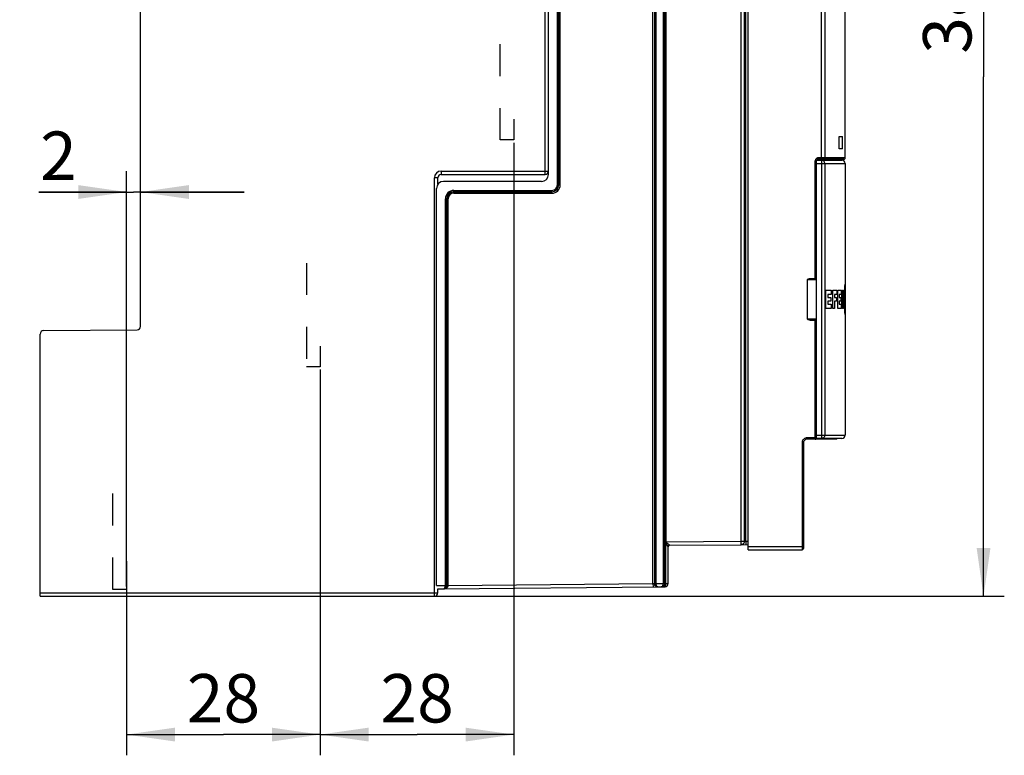
# Model space of a CAD drawing. Units: millimetres. Extents: x 0 to 420, y 0 to 508.
# Drawn here: x 301 to 372, y 167 to 220 of the extents above; entities that cross this region are included whole.
import ezdxf

# ---------------------------------------------------------------- set-up
doc = ezdxf.new("R2010")
doc.units = ezdxf.units.MM
doc.header["$LTSCALE"] = 23.1
doc.linetypes.add('HIDDEN', pattern=[0.2, 0.1, -0.1])
doc.layers.get('0').update_dxf_attribs({"linetype": 'CONTINUOUS'})
for name, color, linetype in [('ACHSEN', 7, 'CONTINUOUS'), ('DEFAULT_2', 8, 'HIDDEN'), ('KURVEN', 7, 'CONTINUOUS'), ('RADIEN', 7, 'CONTINUOUS'), ('REF_MASSE', 7, 'CONTINUOUS')]:
    doc.layers.add(name, color=color, linetype=linetype)
doc.styles.get("Standard").update_dxf_attribs({"font": 'txt', "width": 0.7})
doc.dimstyles.new('DIMSTYLE_1', dxfattribs={"dimtxt": 3.5, "dimasz": 3.5, "dimexe": 1.5, "dimexo": 0.2, "dimgap": 0.875, "dimtad": 1, "dimdec": 3, "dimlfac": 2, "dimdsep": 46, "dimtxsty": 'STANDARD', "dimblk": '_FILLED', "dimblk1": '_FILLED', "dimblk2": '_FILLED', "dimcen": 0.09, "dimclrt": 5, "dimadec": 0, "dimazin": 0, "dimtp": 0.2, "dimtm": 0.2, "dimtfac": 1, "dimtdec": 3, "dimtofl": 0, "dimtmove": 0, "dimatfit": 3, "dimldrblk": '_FILLED', "dimfxl": 1, "dimtolj": 1, "dimarcsym": 0})
doc.dimstyles.new('DIMSTYLE_5', dxfattribs={"dimtxt": 3.5, "dimasz": 3.5, "dimexe": 1.5, "dimexo": 0.2, "dimgap": 0.875, "dimtad": 1, "dimdec": 3, "dimlfac": 2, "dimdsep": 46, "dimtxsty": 'STANDARD', "dimblk": '_FILLED', "dimblk1": '_FILLED', "dimblk2": '_FILLED', "dimcen": 0.09, "dimclrt": 5, "dimadec": 0, "dimazin": 0, "dimtp": 0.1, "dimtm": 0.1, "dimtfac": 1, "dimtdec": 3, "dimtofl": 0, "dimtmove": 0, "dimatfit": 3, "dimldrblk": '_FILLED', "dimfxl": 1, "dimtolj": 1, "dimarcsym": 0})
doc.dimstyles.new('DIMSTYLE_6', dxfattribs={"dimtxt": 3.5, "dimasz": 3.5, "dimexe": 1.5, "dimexo": 0.2, "dimgap": 0.875, "dimtad": 1, "dimdec": 3, "dimlfac": 2, "dimdsep": 46, "dimtxsty": 'STANDARD', "dimblk": '_FILLED', "dimblk1": '_FILLED', "dimblk2": '_FILLED', "dimcen": 0.09, "dimclrt": 5, "dimadec": 0, "dimazin": 0, "dimtp": 0.5, "dimtm": 0.5, "dimtfac": 1, "dimtdec": 3, "dimtofl": 0, "dimtmove": 0, "dimatfit": 3, "dimldrblk": '_FILLED', "dimfxl": 1, "dimtolj": 1, "dimarcsym": 0})

# ---------------------------------------------------------------- blocks, each defined once
blk = doc.blocks.new('_FILLED')
at = {"color": 0, "linetype": 'BYBLOCK'}
blk.add_solid([(0, 0), (-1, 0.143), (-1, -0.143)], dxfattribs=at)
blk = doc.blocks.new('*D9')
at = {"layer": 'REF_MASSE', "color": 2, "linetype": 'CONTINUOUS'}
for p, q in [((322.824, 194.775), (322.824, 166.875)), ((308.824, 180.916), (308.824, 166.875)), ((308.824, 168.375), (315.824, 168.375)), ((322.824, 168.375), (315.824, 168.375))]:
    blk.add_line(p, q, dxfattribs=at)
at = {"layer": 'REF_MASSE', "color": 2, "linetype": 'CONTINUOUS', "xscale": 3.5, "yscale": 3.5, "zscale": 3.5, "rotation": 180}
blk.add_blockref('_FILLED', (308.824, 168.375), dxfattribs=at)
at = {"layer": 'REF_MASSE', "color": 2, "linetype": 'CONTINUOUS', "xscale": 3.5, "yscale": 3.5, "zscale": 3.5}
blk.add_blockref('_FILLED', (322.824, 168.375), dxfattribs=at)
at = {"layer": 'REF_MASSE', "color": 5, "linetype": 'CONTINUOUS', "insert": (315.824, 172.75), "char_height": 3.5, "width": 8.25, "attachment_point": 2, "line_spacing_factor": 0.9}
blk.add_mtext('28', dxfattribs=at)
blk = doc.blocks.new('*D10')
at = {"layer": 'REF_MASSE', "color": 2, "linetype": 'CONTINUOUS'}
for p, q in [((336.824, 211.175), (336.824, 166.875)), ((322.824, 194.775), (322.824, 166.875)), ((322.824, 168.375), (329.824, 168.375)), ((336.824, 168.375), (329.824, 168.375))]:
    blk.add_line(p, q, dxfattribs=at)
at = {"layer": 'REF_MASSE', "color": 2, "linetype": 'CONTINUOUS', "xscale": 3.5, "yscale": 3.5, "zscale": 3.5, "rotation": 180}
blk.add_blockref('_FILLED', (322.824, 168.375), dxfattribs=at)
at = {"layer": 'REF_MASSE', "color": 2, "linetype": 'CONTINUOUS', "xscale": 3.5, "yscale": 3.5, "zscale": 3.5}
blk.add_blockref('_FILLED', (336.824, 168.375), dxfattribs=at)
at = {"layer": 'REF_MASSE', "color": 5, "linetype": 'CONTINUOUS', "insert": (329.824, 172.75), "char_height": 3.5, "width": 8.25, "attachment_point": 2, "line_spacing_factor": 0.9}
blk.add_mtext('28', dxfattribs=at)
blk = doc.blocks.new('*D11')
at = {"layer": 'REF_MASSE', "color": 2, "linetype": 'CONTINUOUS'}
for p, q in [((308.824, 179.075), (308.824, 209.11)), ((309.824, 198.098), (309.824, 209.11)), ((308.824, 207.61), (302.47, 207.61)), ((302.47, 207.61), (309.324, 207.61)), ((317.324, 207.61), (309.324, 207.61)), ((309.824, 207.61), (317.324, 207.61))]:
    blk.add_line(p, q, dxfattribs=at)
at = {"layer": 'REF_MASSE', "color": 2, "linetype": 'CONTINUOUS', "xscale": 3.5, "yscale": 3.5, "zscale": 3.5}
blk.add_blockref('_FILLED', (308.824, 207.61), dxfattribs=at)
at = {"layer": 'REF_MASSE', "color": 2, "linetype": 'CONTINUOUS', "xscale": 3.5, "yscale": 3.5, "zscale": 3.5, "rotation": 180}
blk.add_blockref('_FILLED', (309.824, 207.61), dxfattribs=at)
at = {"layer": 'REF_MASSE', "color": 5, "linetype": 'CONTINUOUS', "insert": (305.22, 211.985), "char_height": 3.5, "width": 4.125, "attachment_point": 3, "line_spacing_factor": 0.9}
blk.add_mtext('2', dxfattribs=at)
blk = doc.blocks.new('DOUBLE_FILLED')
at = {"color": 0, "linetype": 'BYBLOCK'}
for points in [[(-1, 0), (-2, 0.143), (-2, -0.143)], [(0, 0), (-1, 0.143), (-1, -0.143)]]:
    blk.add_solid(points, dxfattribs=at)
blk = doc.blocks.new('*D13')
at = {"layer": 'REF_MASSE', "color": 2, "linetype": 'CONTINUOUS'}
for p, q in [((370.773, 253.52), (370.773, 215.948)), ((370.773, 178.375), (370.773, 215.948)), ((302.774, 178.375), (372.273, 178.375))]:
    blk.add_line(p, q, dxfattribs=at)
at = {"layer": 'REF_MASSE', "color": 2, "linetype": 'CONTINUOUS', "xscale": 3.5, "yscale": 3.5, "zscale": 3.5}
for name, p, rotation in [('DOUBLE_FILLED', (370.773, 253.52), 90), ('_FILLED', (370.773, 178.375), 270)]:
    blk.add_blockref(name, p, dxfattribs=dict(at, rotation=rotation))
at = {"layer": 'REF_MASSE', "color": 5, "linetype": 'CONTINUOUS', "insert": (366.398, 221.587), "char_height": 3.5, "width": 12, "attachment_point": 2, "rotation": 90, "line_spacing_factor": 0.9}
blk.add_mtext('386', dxfattribs=at)

msp = doc.modelspace()

# ---------------------------------------------------------------- linework, layer by layer
at = {"color": 7, "linetype": 'CONTINUOUS'}
for p, q in [((360.32945, 211.61777), (360.58317, 211.62663)), ((360.32945, 210.72527), (360.32945, 211.61777)), ((360.58317, 210.72527), (360.58317, 211.62663)), ((360.58317, 210.72527), (360.32945, 210.72527))]:
    msp.add_line(p, q, dxfattribs=at)
at = {"layer": 'ACHSEN', "color": 7, "linetype": 'CONTINUOUS'}
for p, q in [((360.77264, 210.07527), (360.77264, 229.47527)), ((360.77264, 209.66277), (360.77264, 190.03777))]:
    msp.add_line(p, q, dxfattribs=at)
at = {"layer": 'DEFAULT_2', "color": 8, "linetype": 'HIDDEN'}
for p, q in [((335.82379, 211.37527), (335.82379, 219.62527)), ((336.82379, 212.87527), (336.82379, 211.37527)), ((336.82379, 211.37527), (335.82379, 211.37527)), ((321.82379, 202.47527), (321.82379, 194.97527)), ((322.82379, 196.47527), (322.82379, 194.97527)), ((322.82379, 194.97527), (321.82379, 194.97527)), ((307.82379, 178.87455), (307.82379, 187.12462)), ((308.82379, 178.87455), (307.82379, 178.87455))]:
    msp.add_line(p, q, dxfattribs=at)
at = {"layer": 'KURVEN', "color": 40, "linetype": 'CONTINUOUS'}
for p, q in [((360.74852, 200.71177), (360.75042, 200.7564)), ((360.75042, 200.7564), (360.75233, 200.79655)), ((360.75233, 200.79655), (360.75422, 200.83197)), ((360.77002, 200.87002), (360.77068, 200.84177)), ((360.77068, 200.84177), (360.77122, 200.8091)), ((360.77122, 200.8091), (360.77184, 200.75231)), ((360.77184, 200.75231), (360.77241, 200.64954)), ((359.38105, 200.50379), (359.76252, 200.50379)), ((359.38105, 199.18646), (359.38105, 200.50379)), ((359.76252, 200.20687), (359.51652, 200.20687)), ((359.51652, 200.20687), (359.51652, 199.98104)), ((359.76252, 200.50379), (359.76252, 200.20687)), ((359.88639, 200.50379), (360.16316, 200.50379)), ((359.88639, 199.18646), (359.88639, 200.50379)), ((360.16316, 200.20687), (359.99451, 200.20687)), ((359.99451, 200.20687), (359.99451, 199.98104)), ((360.16316, 200.50379), (360.16316, 200.20687)), ((360.2487, 200.50379), (360.46869, 200.50379)), ((360.2487, 199.18646), (360.2487, 200.50379)), ((360.46869, 200.20687), (360.32948, 200.20687)), ((360.32948, 200.20687), (360.32948, 199.98104)), ((360.46869, 200.50379), (360.46869, 200.20687)), ((360.52802, 200.50379), (360.58268, 200.50379)), ((360.52802, 199.18646), (360.52802, 200.50379)), ((360.58268, 200.04485), (360.58268, 199.18646)), ((360.63972, 200.50379), (360.67904, 200.50379)), ((360.63972, 199.64541), (360.63972, 200.50379)), ((360.67904, 200.50379), (360.67904, 199.18646)), ((360.73365, 199.92696), (360.73421, 200.04013)), ((360.73421, 200.04013), (360.73522, 200.1515)), ((360.73522, 200.1515), (360.73666, 200.26015)), ((360.73666, 200.26015), (360.73849, 200.36434)), ((360.73849, 200.36434), (360.74066, 200.46261)), ((360.74066, 200.46261), (360.7431, 200.5538)), ((360.7431, 200.5538), (360.74574, 200.63707)), ((360.74574, 200.63707), (360.74852, 200.71177)), ((360.7651, 200.2645), (360.76211, 200.15)), ((360.76864, 200.09277), (360.7651, 200.2645)), ((360.77039, 199.97827), (360.76864, 200.09277)), ((360.77256, 200.10382), (360.7721, 199.66152)), ((360.77241, 200.64954), (360.77264, 200.47568)), ((359.51652, 199.98104), (359.74107, 199.98104)), ((359.74107, 199.72594), (359.51652, 199.72594)), ((359.51652, 199.72594), (359.51652, 199.51266)), ((359.51652, 199.51266), (359.76252, 199.51266)), ((359.74107, 199.98104), (359.74107, 199.72594)), ((359.76252, 199.51266), (359.76252, 199.18646)), ((359.99451, 199.98104), (360.14322, 199.98104)), ((360.14322, 199.72594), (359.99451, 199.72594)), ((359.99451, 199.72594), (359.99451, 199.18646)), ((360.14322, 199.98104), (360.14322, 199.72594)), ((360.32948, 199.98104), (360.457, 199.98104)), ((360.457, 199.72594), (360.32948, 199.72594)), ((360.32948, 199.72594), (360.32948, 199.51266)), ((360.32948, 199.51266), (360.46869, 199.51266)), ((360.457, 199.98104), (360.457, 199.72594)), ((360.46869, 199.51266), (360.46869, 199.18646)), ((360.73357, 199.81229), (360.73365, 199.92696)), ((360.73396, 199.69988), (360.73357, 199.81229)), ((360.7348, 199.58935), (360.73396, 199.69988)), ((360.73607, 199.48099), (360.7348, 199.58935)), ((360.73773, 199.37634), (360.73607, 199.48099)), ((360.73975, 199.27691), (360.73773, 199.37634)), ((360.7567, 199.97827), (360.76027, 199.51515)), ((360.76027, 199.51515), (360.77186, 199.51515)), ((360.76131, 199.66152), (360.76339, 199.97827)), ((360.7721, 199.66152), (360.76131, 199.66152)), ((360.76339, 199.97827), (360.77039, 199.97827)), ((360.77186, 199.51515), (360.77115, 199.18646)), ((359.76252, 199.18646), (359.38105, 199.18646)), ((359.99451, 199.18646), (359.88639, 199.18646)), ((360.46869, 199.18646), (360.2487, 199.18646)), ((360.58268, 199.18646), (360.52802, 199.18646)), ((360.67904, 199.18646), (360.63972, 199.18646)), ((360.74205, 199.18394), (360.73975, 199.27691)), ((360.74458, 199.0984), (360.74205, 199.18394)), ((360.74727, 199.0209), (360.74458, 199.0984)), ((360.75007, 198.95218), (360.74727, 199.0209)), ((360.75195, 198.91171), (360.75007, 198.95218)), ((360.75381, 198.87582), (360.75195, 198.91171)), ((360.75566, 198.84467), (360.75381, 198.87582)), ((360.77115, 199.18646), (360.75439, 199.18646)), ((360.7713, 198.89683), (360.77077, 198.86353)), ((360.7719, 198.95504), (360.7713, 198.89683)), ((360.77238, 199.0422), (360.7719, 198.95504)), ((360.77264, 199.22486), (360.77238, 199.0422))]:
    msp.add_line(p, q, dxfattribs=at)
for points in [[(360.75422, 200.83197), (360.75608, 200.86248), (360.757, 200.87586), (360.7579, 200.88796), (360.75878, 200.89878), (360.75965, 200.90829), (360.76049, 200.91649), (360.76131, 200.92336), (360.76211, 200.9289), (360.76287, 200.93308), (360.7636, 200.9359), (360.76431, 200.93738), (360.76498, 200.93755), (360.76562, 200.93641), (360.76622, 200.934), (360.7668, 200.93034), (360.76735, 200.92544), (360.76787, 200.91931), (360.76836, 200.91194), (360.76881, 200.90333), (360.76924, 200.89347), (360.76964, 200.88236), (360.77002, 200.87002)], [(360.58268, 200.50379), (360.5949, 200.3322), (360.60671, 200.16056), (360.61812, 199.98888), (360.62912, 199.81716), (360.63972, 199.64541)], [(360.63972, 199.18646), (360.62912, 199.35822), (360.61812, 199.52994), (360.60671, 199.70162), (360.5949, 199.87326), (360.58268, 200.04485)], [(360.74544, 200.10382), (360.75035, 200.21719), (360.75477, 200.33058), (360.7587, 200.44397), (360.76214, 200.55737), (360.7651, 200.67078)], [(360.75439, 199.18646), (360.75274, 199.36995), (360.74544, 200.10382)], [(360.76211, 200.15), (360.75863, 200.03551), (360.7567, 199.97827)], [(360.7651, 200.67078), (360.76756, 200.55739), (360.76954, 200.44401), (360.77104, 200.33061), (360.77204, 200.21722), (360.77256, 200.10382)], [(360.77077, 198.86353), (360.77013, 198.83476), (360.76977, 198.8221), (360.76938, 198.81064), (360.76896, 198.80041), (360.76852, 198.79142), (360.76804, 198.78367), (360.76754, 198.77714), (360.76701, 198.77184), (360.76644, 198.76777), (360.76585, 198.76492), (360.76523, 198.7633), (360.76458, 198.76295), (360.7639, 198.76387), (360.76318, 198.76609), (360.76244, 198.76963), (360.76167, 198.7745), (360.76087, 198.7807), (360.76005, 198.7882), (360.7592, 198.79698), (360.75834, 198.80704), (360.75746, 198.81835), (360.75656, 198.83089), (360.75566, 198.84467)]]:
    msp.add_lwpolyline(points, dxfattribs=at)
at = {"layer": 'RADIEN', "color": 9, "linetype": 'CONTINUOUS'}
for p, q in [((359.30246, 235.22994), (359.30246, 210.07527)), ((339.9668, 208.12527), (339.9668, 229.03022)), ((340.06678, 208.12527), (340.06678, 229.03153)), ((340.07208, 208.12527), (340.07208, 229.03149)), ((340.17206, 208.12527), (340.17206, 229.0283)), ((346.87552, 179.29524), (346.87552, 228.96993)), ((347.08079, 228.96814), (347.08079, 179.29703)), ((347.71678, 228.96477), (347.71678, 179.30045)), ((347.82206, 182.3085), (347.82206, 228.96154)), ((353.22812, 228.91449), (353.22812, 182.35568)), ((353.47808, 228.91449), (353.47808, 182.35568)), ((353.48827, 182.35577), (353.48827, 228.9144)), ((353.58651, 182.35877), (353.58651, 228.91133)), ((339.07379, 208.87527), (339.07379, 228.05942)), ((360.77264, 210.07527), (358.81645, 210.07527)), ((358.60969, 201.35027), (358.60969, 209.87527)), ((358.69262, 209.87527), (358.64194, 209.87548)), ((358.6813, 209.66277), (360.77264, 209.66277)), ((358.71179, 209.87527), (358.69262, 209.87527)), ((358.70623, 209.88452), (358.70575, 209.87527)), ((358.70575, 209.85909), (358.70575, 209.87527)), ((359.05372, 209.91277), (359.05372, 189.78777)), ((359.29634, 209.66277), (359.29634, 190.03777)), ((331.07379, 178.37527), (331.07379, 208.62527)), ((331.32379, 208.62527), (331.07379, 208.62527)), ((331.57379, 209.12527), (331.57379, 208.87527)), ((331.57379, 209.12527), (339.31583, 209.12527)), ((339.9668, 208.12527), (340.17206, 208.12527)), ((332.47379, 207.527), (332.47379, 207.73227)), ((332.47379, 207.73227), (339.57379, 207.73227)), ((332.47379, 207.63228), (339.57379, 207.63228)), ((332.47379, 207.62699), (339.57379, 207.62699)), ((332.47379, 207.527), (339.57379, 207.527)), ((339.57379, 207.527), (339.57379, 207.73227)), ((331.8668, 179.16426), (331.8668, 207.12527)), ((331.8668, 207.12527), (332.07206, 207.12527)), ((331.96678, 179.16299), (331.96678, 207.12527)), ((331.97208, 179.16305), (331.97208, 207.12527)), ((332.07206, 179.16604), (332.07206, 207.12527)), ((358.6813, 201.25027), (358.02565, 201.25027)), ((358.02565, 198.45027), (358.6813, 198.45027)), ((358.60969, 189.83278), (358.60969, 198.35027)), ((357.64967, 189.47744), (357.64941, 181.79837)), ((357.74879, 189.47744), (357.64967, 189.47744)), ((358.60969, 189.83278), (357.99661, 189.82743)), ((358.60969, 189.83278), (358.70575, 189.83278)), ((358.6813, 190.03777), (360.77264, 190.03777)), ((358.70242, 189.8071), (358.70575, 189.83278)), ((358.70575, 189.83278), (358.70575, 189.84145)), ((358.70869, 189.8328), (358.70575, 189.83278)), ((347.79399, 179.30266), (347.79399, 182.30766)), ((347.82206, 182.3085), (353.22812, 182.35568)), ((353.22812, 182.35568), (353.47808, 182.35568)), ((353.22812, 182.35568), (353.2303, 182.10569)), ((353.48827, 182.35577), (353.58651, 182.35877)), ((353.58651, 182.35877), (353.74879, 182.36019)), ((347.90231, 182.07452), (347.88749, 182.09779)), ((348.03935, 182.08952), (347.97366, 182.14133)), ((348.07292, 182.06068), (348.07292, 182.06089)), ((353.74879, 181.97527), (357.74879, 181.97527)), ((331.22379, 179.15865), (331.8668, 179.16426)), ((332.07206, 179.16604), (346.87552, 179.29524)), ((346.87552, 179.29524), (346.97551, 179.29825)), ((346.87552, 179.29524), (346.87766, 179.05025)), ((347.0313, 179.29742), (347.08079, 179.29703)), ((347.08079, 179.29703), (347.61563, 179.3017)), ((347.12821, 179.07129), (347.17452, 179.0576)), ((347.17452, 179.0576), (347.22261, 179.05326)), ((347.52674, 179.06057), (347.47925, 179.0555)), ((347.57234, 179.07476), (347.52674, 179.06057)), ((347.61563, 179.30172), (347.66629, 179.30133)), ((347.72208, 179.30049), (347.79399, 179.30266)), ((347.79399, 179.30266), (347.97379, 179.30266)), ((302.57379, 178.62527), (331.32379, 178.62527))]:
    msp.add_line(p, q, dxfattribs=at)
at = {"layer": 'RADIEN', "color": 7, "linetype": 'CONTINUOUS'}
for p, q in [((339.32379, 208.87527), (339.32379, 229.28584)), ((346.98081, 228.96683), (346.98079, 179.2983)), ((347.6168, 228.96346), (347.61563, 179.3017)), ((309.82379, 197.89751), (309.82379, 228.37527)), ((353.74879, 181.72527), (353.74879, 228.12527)), ((360.67263, 209.97527), (358.81558, 209.97527)), ((358.6813, 209.66277), (358.6813, 190.03777)), ((358.74453, 209.91277), (360.52264, 209.91277)), ((331.32379, 208.17443), (331.32379, 208.62527)), ((331.57379, 208.87527), (339.07379, 208.87527)), ((331.22379, 179.15865), (331.22379, 207.87527)), ((338.82379, 208.37527), (331.72379, 208.37527)), ((358.02565, 201.25027), (358.02565, 198.45027)), ((358.22872, 201.35027), (358.6813, 201.35027)), ((358.22872, 198.35027), (358.6813, 198.35027)), ((302.57379, 178.37527), (302.57379, 197.33858)), ((302.82161, 197.58857), (309.57598, 197.64752)), ((357.74879, 189.47744), (357.74879, 181.82527)), ((360.11956, 189.74596), (357.99663, 189.72743)), ((360.52264, 189.78777), (358.74453, 189.78777)), ((347.97379, 179.30266), (347.97379, 181.96097)), ((348.07292, 182.06068), (353.2303, 182.10569)), ((353.24049, 182.10578), (353.74879, 182.11022)), ((353.74879, 181.72527), (357.64879, 181.72527)), ((331.32379, 178.91452), (331.72644, 178.91803)), ((331.32379, 178.62527), (331.32379, 178.91364)), ((331.73517, 178.91811), (347.22261, 179.05326)), ((347.22542, 179.05329), (347.47644, 179.05548)), ((347.47925, 179.0555), (347.72597, 179.05766)), ((302.57379, 178.37527), (331.07379, 178.37527))]:
    msp.add_line(p, q, dxfattribs=at)
at = {"layer": 'RADIEN', "color": 9, "linetype": 'CONTINUOUS'}
for points in [[(359.06112, 209.97527), (359.06135, 209.97868), (359.06156, 209.98867), (359.06174, 210.00456), (359.06188, 210.02527), (359.06199, 235.14236)], [(358.81645, 210.07527), (358.80218, 210.07475), (358.78845, 210.07343), (358.77534, 210.0713), (358.76259, 210.06836), (358.75, 210.06467), (358.7375, 210.06011), (358.72497, 210.05464), (358.71245, 210.04812), (358.69991, 210.04048), (358.68745, 210.03157), (358.67508, 210.02121), (358.66307, 210.00938), (358.65159, 209.99592), (358.64101, 209.9811), (358.63171, 209.96501), (358.62384, 209.94799), (358.61769, 209.93032), (358.61324, 209.91217), (358.61059, 209.89386), (358.60969, 209.87527)], [(358.81558, 209.97527), (358.80801, 209.97503), (358.80071, 209.97435), (358.79375, 209.97327), (358.78698, 209.97182), (358.78029, 209.96996), (358.77365, 209.96769), (358.767, 209.96495), (358.76035, 209.9617), (358.75369, 209.95787), (358.74707, 209.95342), (358.7405, 209.94824), (358.73412, 209.94233), (358.72801, 209.93561), (358.72239, 209.92818), (358.71744, 209.92015), (358.71327, 209.91163), (358.71, 209.90279), (358.70764, 209.89372), (358.70623, 209.88452)], [(358.81558, 209.97527), (358.8158, 209.97868), (358.81602, 209.98867), (358.8162, 210.00456), (358.81633, 210.02527), (358.81645, 210.07527)], [(359.2054, 209.97527), (359.23052, 209.97868), (359.25393, 209.98867), (359.27403, 210.00456), (359.28946, 210.02527), (359.29915, 210.04939), (359.30246, 210.07527)], [(358.64194, 209.87548), (358.62606, 209.87542), (358.60969, 209.87527)], [(359.29634, 209.66277), (359.29344, 209.70189), (359.28439, 209.74026), (359.26975, 209.77656), (359.24975, 209.81007), (359.22483, 209.84002), (359.19567, 209.86551), (359.16299, 209.88598), (359.12795, 209.90078), (359.09124, 209.90974), (359.05372, 209.91277)], [(357.66668, 189.58524), (357.65415, 189.53269), (357.64967, 189.47744)], [(357.8893, 189.80958), (357.83904, 189.78832), (357.79259, 189.75961), (357.75126, 189.72389), (357.71587, 189.68228), (357.68754, 189.63567), (357.66668, 189.58524)], [(357.99661, 189.82743), (357.94163, 189.82252), (357.8893, 189.80958)], [(357.99661, 189.72743), (357.99681, 189.73084), (357.99693, 189.74083), (357.99697, 189.75672), (357.99693, 189.77743), (357.99661, 189.82743)], [(358.60969, 189.73278), (358.60989, 189.73619), (358.61001, 189.74618), (358.61005, 189.76207), (358.61001, 189.78278), (358.60969, 189.83278)], [(358.60969, 189.73278), (358.63453, 189.7363), (358.65775, 189.74643), (358.67802, 189.76275), (358.69322, 189.78355), (358.70242, 189.8071)], [(359.29634, 190.03777), (359.29333, 189.99853), (359.28439, 189.96028), (359.26975, 189.92398), (359.24975, 189.89047), (359.22483, 189.86054), (359.19567, 189.83503), (359.16309, 189.81462), (359.12795, 189.79976), (359.09119, 189.79077), (359.05372, 189.78777)], [(347.82206, 182.30598), (347.81776, 182.30709), (347.81328, 182.30775), (347.80863, 182.30786), (347.80384, 182.30774), (347.79399, 182.30766)], [(347.88749, 182.09779), (347.87364, 182.11993), (347.86711, 182.13055), (347.86084, 182.14087), (347.85485, 182.1509), (347.84912, 182.16065), (347.84365, 182.17015), (347.83845, 182.17939), (347.8335, 182.18842), (347.82881, 182.19723), (347.82439, 182.20585), (347.82023, 182.21428), (347.81635, 182.22253), (347.81276, 182.2306), (347.80947, 182.23847), (347.80651, 182.2461), (347.80388, 182.25351), (347.80158, 182.26068), (347.7996, 182.26765), (347.79793, 182.27444), (347.79656, 182.28111), (347.79548, 182.28772), (347.79469, 182.29433), (347.79419, 182.30104), (347.79399, 182.30783)], [(347.97366, 182.14133), (347.95304, 182.15785), (347.94321, 182.16581), (347.93374, 182.17357), (347.92463, 182.18111), (347.9159, 182.18844), (347.90753, 182.19557), (347.89954, 182.2025), (347.89192, 182.20925), (347.88465, 182.21582), (347.87775, 182.22223), (347.8712, 182.2285), (347.86502, 182.23463), (347.8592, 182.24062), (347.85377, 182.24649), (347.84874, 182.25223), (347.84412, 182.25783), (347.83996, 182.26327), (347.83625, 182.26855), (347.833, 182.27366), (347.83019, 182.27863), (347.82782, 182.28347), (347.82587, 182.28822), (347.82432, 182.29284), (347.82316, 182.29762), (347.82236, 182.30287), (347.82192, 182.3085)], [(353.4466, 182.21756), (353.41583, 182.17977), (353.37832, 182.14866)], [(353.48827, 182.35577), (353.48352, 182.30727), (353.46946, 182.2606), (353.4466, 182.21756)], [(353.58651, 182.35877), (353.58702, 182.26311), (353.58699, 182.2199), (353.58678, 182.18202), (353.58639, 182.15093), (353.58584, 182.12782), (353.58514, 182.11359), (353.58433, 182.10878)], [(347.97379, 181.96097), (347.97242, 181.96477), (347.96874, 181.97089), (347.96337, 181.97964), (347.95683, 181.99006), (347.90231, 182.07452)], [(348.07292, 182.06089), (348.07061, 182.06328), (348.06592, 182.0679), (348.05853, 182.07412), (348.03935, 182.08952)], [(353.37832, 182.14866), (353.33548, 182.12543), (353.28895, 182.11095), (353.24049, 182.10578)], [(357.64941, 181.79837), (357.64913, 181.74425), (357.64896, 181.73006), (357.64879, 181.72527)], [(331.72644, 178.91803), (331.73763, 178.91888), (331.7483, 178.92113), (331.75846, 178.9246), (331.76808, 178.92914), (331.77714, 178.9346), (331.78565, 178.94086), (331.79362, 178.94779)], [(331.73517, 178.91811), (331.75166, 178.91854), (331.7688, 178.91961), (331.78655, 178.92139)], [(331.78655, 178.92139), (331.80499, 178.92397), (331.82419, 178.92749), (331.84414, 178.93209), (331.86489, 178.93793)], [(331.79362, 178.94779), (331.80105, 178.95529), (331.80795, 178.96325), (331.81436, 178.97162), (331.82032, 178.98035), (331.82593, 178.98954), (331.83127, 178.99931), (331.83635, 179.00974), (331.84124, 179.021), (331.84586, 179.0331), (331.8502, 179.04608), (331.85418, 179.05998), (331.85776, 179.07481), (331.86085, 179.09062), (331.86341, 179.1074), (331.86531, 179.12523), (331.86642, 179.14423), (331.86679, 179.16426)], [(331.86489, 178.93793), (331.8864, 178.94524), (331.90874, 178.95428), (331.93163, 178.96536), (331.95518, 178.97895), (331.97823, 178.99492), (331.99988, 179.01315)], [(331.8668, 179.16426), (331.93689, 179.16363), (331.95281, 179.16342), (331.963, 179.16321), (331.96678, 179.163)], [(332.00197, 179.16455), (331.98605, 179.16405), (331.97586, 179.16355), (331.97208, 179.16305)], [(331.99988, 179.01315), (332.01949, 179.03324), (332.03607, 179.05459), (332.04966, 179.07683), (332.05987, 179.09947), (332.06695, 179.12214), (332.07102, 179.14438), (332.07205, 179.16604)], [(332.07206, 179.16606), (332.04646, 179.16555), (332.00197, 179.16455)], [(346.97551, 179.29825), (346.98027, 179.25019), (346.99436, 179.204), (347.01724, 179.16147), (347.04802, 179.12426), (347.08549, 179.0938), (347.12821, 179.07129)], [(346.98079, 179.29831), (346.98446, 179.29813), (346.99478, 179.29792), (347.0313, 179.29742)], [(347.0808, 179.297), (347.08151, 179.27704), (347.08295, 179.25811), (347.08516, 179.24036), (347.08799, 179.22366), (347.09135, 179.20793), (347.09518, 179.19317), (347.09939, 179.17935), (347.10393, 179.16646), (347.10875, 179.15445), (347.11383, 179.14328), (347.11908, 179.13295), (347.12457, 179.12327), (347.13033, 179.11416), (347.13645, 179.10552), (347.14301, 179.09723), (347.15005, 179.08937), (347.15763, 179.08197), (347.16572, 179.07516), (347.17436, 179.06903), (347.18353, 179.0637), (347.19324, 179.05932), (347.20348, 179.05601), (347.21422, 179.05394), (347.22542, 179.05329)], [(347.47645, 179.05548), (347.48761, 179.05633), (347.4983, 179.05858), (347.50846, 179.06205), (347.51808, 179.06658), (347.52714, 179.07205), (347.53565, 179.07831), (347.54362, 179.08524), (347.55105, 179.09274), (347.55795, 179.10069), (347.56436, 179.10907), (347.57032, 179.1178), (347.57593, 179.12699), (347.58127, 179.13676), (347.58635, 179.14719), (347.59124, 179.15845), (347.59586, 179.17055), (347.6002, 179.18353), (347.60418, 179.19743), (347.60776, 179.21226), (347.61085, 179.22807), (347.61341, 179.24485), (347.61531, 179.26268), (347.61642, 179.28168), (347.61679, 179.3017)], [(347.72208, 179.30049), (347.71742, 179.25296), (347.70364, 179.20723), (347.68124, 179.16505), (347.65109, 179.12801), (347.61432, 179.09753), (347.57234, 179.07476)], [(347.66629, 179.30133), (347.70281, 179.30083), (347.713, 179.30063), (347.71678, 179.30045)], [(347.72597, 179.05766), (347.73124, 179.05838), (347.7367, 179.06058), (347.74233, 179.06445), (347.74807, 179.07019), (347.75384, 179.07797), (347.75958, 179.08792), (347.7652, 179.10016), (347.7706, 179.11478), (347.7757, 179.13183), (347.78037, 179.15122)], [(347.78037, 179.15122), (347.7845, 179.17284), (347.78799, 179.19642), (347.79075, 179.22163), (347.79269, 179.24805), (347.79377, 179.27515), (347.79399, 179.30266)]]:
    msp.add_lwpolyline(points, dxfattribs=at)
at = {"layer": 'RADIEN', "color": 7, "linetype": 'CONTINUOUS'}
for points in [[(360.3187, 209.97527), (360.29903, 209.9733), (360.28069, 209.96777), (360.26336, 209.95848), (360.24805, 209.94605), (360.23557, 209.93072), (360.22623, 209.91335), (360.22605, 209.91277)], [(358.6813, 209.66277), (358.68209, 209.70178), (358.68436, 209.73914), (358.68817, 209.77536), (358.69335, 209.80895), (358.69977, 209.83874), (358.70728, 209.86429), (358.71577, 209.88497), (358.72495, 209.90029), (358.73451, 209.90947), (358.74453, 209.91277)], [(358.02565, 201.25027), (358.02833, 201.26561), (358.03473, 201.27984), (358.0452, 201.29304), (358.0587, 201.30495), (358.07435, 201.31528), (358.09202, 201.32422), (358.11125, 201.33186), (358.13203, 201.33821), (358.1542, 201.34331), (358.17773, 201.34707), (358.20256, 201.34937), (358.22872, 201.35027)], [(358.22872, 198.35027), (358.20256, 198.35117), (358.17773, 198.35347), (358.1542, 198.35723), (358.13203, 198.36233), (358.11125, 198.36868), (358.09202, 198.37632), (358.07435, 198.38526), (358.0587, 198.39559), (358.0452, 198.4075), (358.03473, 198.4207), (358.02833, 198.43493), (358.02565, 198.45027)], [(358.74453, 189.78777), (358.73451, 189.79107), (358.72495, 189.80025), (358.71577, 189.81557), (358.70728, 189.83625), (358.69977, 189.86181), (358.69335, 189.89159), (358.68817, 189.92518), (358.68436, 189.9614), (358.68209, 189.99876), (358.6813, 190.03777)], [(360.19957, 189.78777), (360.18956, 189.77541), (360.17441, 189.76299), (360.15725, 189.75369), (360.13907, 189.74808), (360.11956, 189.74596)], [(353.47808, 182.35568), (353.47352, 182.30814), (353.45982, 182.26188), (353.43715, 182.2186), (353.40632, 182.18037), (353.36871, 182.14897), (353.32569, 182.12552), (353.27896, 182.11091), (353.2303, 182.10569)], [(348.07292, 182.06089), (348.04721, 182.05731), (348.02329, 182.04722), (348.00278, 182.03133), (347.98705, 182.01069), (347.97717, 181.98669), (347.9738, 181.96097)], [(331.72644, 178.91803), (331.74704, 178.9191), (331.7667, 178.92179), (331.78529, 178.92589), (331.8028, 178.9312), (331.81919, 178.93754), (331.83449, 178.94475), (331.8487, 178.95269), (331.86187, 178.96124), (331.87399, 178.97025), (331.88523, 178.97973), (331.89568, 178.98966), (331.90555, 179.00023), (331.91505, 179.01172), (331.92408, 179.02413), (331.93259, 179.03754), (331.94048, 179.052), (331.94763, 179.06755), (331.95391, 179.08423), (331.95915, 179.10201), (331.9632, 179.12102), (331.96584, 179.1414), (331.96678, 179.16299)], [(331.73517, 178.91811), (331.74672, 178.91849), (331.75876, 178.91951), (331.7712, 178.92122), (331.78413, 178.92374)], [(331.78413, 178.92374), (331.79757, 178.92717), (331.81156, 178.93166), (331.82607, 178.93737), (331.84114, 178.94454), (331.85674, 178.9534), (331.87278, 178.96426)], [(331.87278, 178.96426), (331.88927, 178.9776), (331.90541, 178.99328), (331.92069, 179.01124), (331.93447, 179.03108), (331.94624, 179.05221), (331.95586, 179.07428), (331.96318, 179.09676), (331.96825, 179.11931), (331.97115, 179.14145), (331.97208, 179.16305)], [(347.02697, 179.1545), (347.01883, 179.16659), (347.01118, 179.17958), (347.00412, 179.19351), (346.99774, 179.20838), (346.99215, 179.22425), (346.98751, 179.2411), (346.98395, 179.25903), (346.98163, 179.27814), (346.98081, 179.29829)], [(347.2255, 179.05329), (347.20632, 179.05388), (347.18794, 179.0559), (347.17047, 179.05917), (347.15391, 179.06353), (347.13829, 179.06884), (347.12359, 179.07496), (347.10982, 179.08178), (347.09696, 179.08917), (347.08501, 179.09704), (347.07387, 179.10534), (347.06352, 179.11401), (347.05375, 179.12314), (347.04444, 179.13286), (347.03554, 179.14326), (347.02697, 179.1545)], [(347.66505, 179.14917), (347.65555, 179.13768), (347.64568, 179.12711), (347.63523, 179.11718), (347.62399, 179.10769), (347.61187, 179.09869), (347.5987, 179.09014), (347.58449, 179.0822), (347.56919, 179.07499), (347.5528, 179.06865), (347.5353, 179.06334), (347.5167, 179.05924), (347.49701, 179.05654), (347.47636, 179.05548)], [(347.71678, 179.30042), (347.71584, 179.27885), (347.7132, 179.25847), (347.70915, 179.23945), (347.70391, 179.22168), (347.69763, 179.205), (347.69048, 179.18944), (347.68259, 179.17499), (347.67408, 179.16158), (347.66505, 179.14917)]]:
    msp.add_lwpolyline(points, dxfattribs=at)
for centre, radius, start, end in [((360.67264, 210.07527), 0.1, 269.9999978, 360), ((360.52264, 209.66277), 0.25, 0, 89.9999983), ((331.57379, 208.62527), 0.25, 90, 180), ((338.82379, 208.87527), 0.5, 270, 360), ((339.07379, 209.12527), 0.25, 270, 360), ((331.72379, 207.87527), 0.5, 90, 180), ((309.57379, 197.89751), 0.25, 270.5, 360), ((302.82379, 197.33858), 0.25, 90.5, 180), ((357.99879, 189.47744), 0.25, 90.4968099, 180.0001897), ((360.52264, 190.03777), 0.25, 270.0000017, 360), ((348.07379, 181.96069), 0.1, 90.4999938, 180), ((357.64879, 181.82527), 0.1, 270, 360), ((347.72379, 179.30765), 0.25, 270.4997362, 359.9999674), ((331.07379, 178.62527), 0.25, 270, 360)]:
    msp.add_arc(centre, radius, start, end, dxfattribs=at)
at = {"layer": 'RADIEN', "color": 9, "linetype": 'CONTINUOUS'}
for centre, radius, start, end in [((331.57379, 208.62527), 0.5, 90, 180), ((339.57379, 208.12527), 0.59826, 270, 360), ((339.57379, 208.12527), 0.49828, 270, 360), ((339.57379, 208.12527), 0.49299, 270, 360), ((339.57379, 208.12527), 0.39299, 270, 360), ((332.47379, 207.12527), 0.60699, 90, 180), ((332.47379, 207.12527), 0.50701, 90, 180), ((332.47379, 207.12527), 0.50172, 90, 180), ((332.47379, 207.12527), 0.40172, 90, 180)]:
    msp.add_arc(centre, radius, start, end, dxfattribs=at)

# ---------------------------------------------------------------- dimensions: what is measured, and where the dimension line sits
at = {"layer": 'REF_MASSE', "color": 2, "linetype": 'CONTINUOUS'}
dim = msp.add_linear_dim(base=(370.77264, 253.52023), p1=(302.57384, 178.37527), p2=(369.77264, 253.52023), angle=90, text='386', dimstyle='DIMSTYLE_6', override={"dimblk2": 'DOUBLE_FILLED', "dimsah": 1}, dxfattribs=at)
dim.commit()
dim.dimension.update_dxf_attribs({"geometry": '*D13', "text_midpoint": (370.77264, 221.58679), "dimtype": 160})
for base, p1, p2, dimstyle, picture, middle in [((308.82379, 207.60988), (309.82379, 197.89751), (308.82379, 178.87455), 'DIMSTYLE_5', '*D11', (303.84489, 207.60988)), ((322.82379, 168.37527), (336.82379, 211.37527), (322.82379, 194.97527), 'DIMSTYLE_1', '*D10', (329.82379, 168.37527))]:
    dim = msp.add_linear_dim(base=base, p1=p1, p2=p2, angle=180, dimstyle=dimstyle, dxfattribs=at)
    dim.commit()
    dim.dimension.update_dxf_attribs({"geometry": picture, "text_midpoint": middle, "dimtype": 160})
dim = msp.add_linear_dim(base=(322.82379, 168.37527), p1=(308.82379, 181.11552), p2=(322.82379, 194.97527), dimstyle='DIMSTYLE_1', dxfattribs=at)
dim.commit()
dim.dimension.update_dxf_attribs({"geometry": '*D9', "text_midpoint": (315.82379, 168.37527), "dimtype": 160})

doc.saveas('drawing.dxf')
